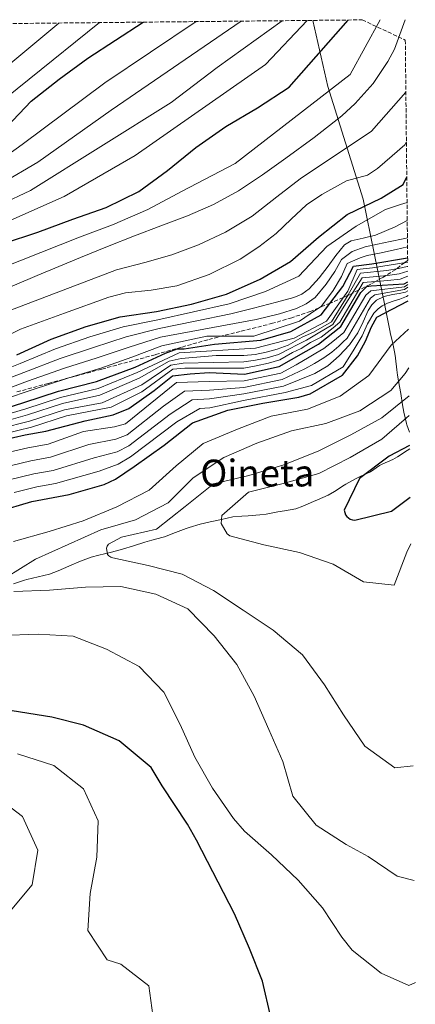
# Model space of a CAD drawing. Units: metres. Extents: x 569762 to 573190, y 4744979 to 4747328.
# Drawn here: x 573000 to 573170, y 4746906 to 4747328 of the extents above; entities that cross this region are included whole.
import ezdxf
from ezdxf.enums import TextEntityAlignment as Align

# ---------------------------------------------------------------- set-up
doc = ezdxf.new("R2010")
doc.units = ezdxf.units.M
doc.header["$MEASUREMENT"] = 0
doc.linetypes.add('DGN Style 3', pattern=[2.435890702152634, 1.739921930109024, -0.6959687720436097])
for name, color, linetype, lineweight in [('Curva de nivel directora', 30, 'Continuous', 30), ('Curva de nivel intermedia', 30, 'Continuous', 0), ('Límite de municipio', 7, 'Continuous', 0), ('Texto de Área (paraje) menor', 7, 'Continuous', 0), ('Zona arbolada', 92, 'DGN Style 3', 0)]:
    doc.layers.add(name, color=color, linetype=linetype, lineweight=lineweight)
doc.styles.add('Style-Arial', font='arial.ttf')

msp = doc.modelspace()

# ---------------------------------------------------------------- linework, layer by layer
at = {"layer": 'Curva de nivel directora', "color": 30, "linetype": 'Continuous', "lineweight": 30, "flags": 128}
for points, elevation in [([(572992.7899999989, 4747232.08), (573007.55, 4747236.890000001), (573022.5799999994, 4747242.4), (573036.9099999992, 4747247.430000002), (573050.8099999997, 4747254.350000001), (573063.11, 4747263.29), (573075.3200000008, 4747273.180000001), (573088.2299999989, 4747282.220000002), (573101.8199999988, 4747290.210000001), (573115.3300000004, 4747298.99), (573140.6699999986, 4747327.820000002)], 950.0000000000002), ([(572994.1500000001, 4747282.07), (573004.6399999999, 4747293.08), (573016.6799999987, 4747302.54), (573029.0300000003, 4747311.529999999), (573052.6899999996, 4747326.91)], 925.0000000000002), ([(572998.4500000007, 4747184.350000001), (573013.2499999999, 4747191.100000001), (573028.2799999992, 4747196.430000002), (573042.9100000006, 4747200.640000001), (573058.4999999988, 4747202.960000004), (573073.5300000004, 4747206.050000002), (573088.4700000003, 4747210.260000001), (573102.8899999994, 4747216.800000001), (573115.9200000005, 4747224.279999999), (573128.0099999984, 4747234.82), (573140.2599999994, 4747244.410000003), (573154.8499999985, 4747251.460000002), (573164.3799999993, 4747257.380000004), (573165.8700000001, 4747260.560000001)], 975), ([(572986.6899999991, 4747159.220000003), (573001.4900000005, 4747163.86), (573016.3900000001, 4747168.680000001), (573032.6299999988, 4747172.83), (573049.2299999995, 4747179.050000001), (573062.3599999989, 4747184.960000004), (573067.339999999, 4747186.949999999), (573070.3299999996, 4747186.949999999), (573083.2800000003, 4747188.940000001), (573103.1699999989, 4747190.580000003), (573116.1599999997, 4747194.350000001), (573129.1500000006, 4747201.460000001), (573138.3700000007, 4747213.600000001), (573143.0099999988, 4747222.370000001), (573150.8799999988, 4747223.330000003), (573166.239999999, 4747225.859999999)], 1000), ([(572986.8999999992, 4747146.560000002), (573002.0099999991, 4747150), (573010.9299999997, 4747151.650000001), (573027.85, 4747156.039999999), (573039.7900000003, 4747158.550000002), (573046.5000000005, 4747161.27), (573057.3900000001, 4747169.01), (573065.3600000008, 4747175.289999999), (573072.9, 4747176.130000002), (573081.0499999995, 4747176.699999999), (573096.2499999988, 4747176.010000001), (573111.1500000008, 4747179.27), (573128.0300000008, 4747188.82), (573137.6100000008, 4747196.390000002), (573146.1, 4747211.09), (573148.7199999996, 4747213.58), (573150.5799999993, 4747213.83), (573164.8099999984, 4747214.690000001), (573166.3399999995, 4747215.58)], 1025), ([(572990.2799999989, 4747117.180000001), (573004.9199999992, 4747121.52), (573020.940000001, 4747124.390000002), (573035.9999999994, 4747128.740000002), (573040.8200000008, 4747130.990000002), (573048.9099999998, 4747136.430000001), (573061.7300000008, 4747145.59), (573073.85, 4747155.180000001), (573089.009999999, 4747160.640000002), (573104.0799999986, 4747163.61), (573119.5799999996, 4747166.220000001), (573124.4000000008, 4747167.53), (573138.25, 4747175.66), (573144.7000000008, 4747183.850000001), (573148.2199999989, 4747190.15), (573150.7000000001, 4747196.270000001), (573153.0200000001, 4747200.500000002), (573166.4299999991, 4747207.490000002)], 1050), ([(573167.0899999985, 4747145.400000002), (573158.2699999983, 4747140.910000003), (573145.6299999984, 4747131.36), (573139.019999999, 4747117.690000001), (573139.6299999993, 4747115.800000002), (573140.1499999999, 4747115.02), (573140.8000000004, 4747114.42), (573141.6200000007, 4747113.950000001), (573142.5599999995, 4747113.650000001), (573143.6399999991, 4747113.52), (573159.3099999999, 4747117.310000001), (573167.3299999997, 4747123.340000001)], 1075), ([(573107.4899999994, 4746900.490000002), (573103.9299999988, 4746915.82), (573098.3799999988, 4746929.850000001), (573091.9799999995, 4746944.740000002), (573075.6799999983, 4746976.310000001), (573071.6999999997, 4746983.11), (573060.9199999995, 4746999.550000002), (573056.0899999993, 4747007.490000002), (573042.4700000002, 4747018.83), (573027.1500000004, 4747025.630000002), (573013.5199999979, 4747029.029999999), (572996.5300000006, 4747031.710000002), (572995.8600000001, 4747031.77)], 1050)]:
    msp.add_lwpolyline(points, dxfattribs=dict(at, elevation=elevation))
at = {"layer": 'Curva de nivel intermedia', "color": 30, "linetype": 'Continuous', "lineweight": 0, "flags": 128}
for points, elevation in [([(572982.980000001, 4747218.100000001), (573025.3900000014, 4747234.730000001), (573039.5100000009, 4747240.009999999), (573054.660000001, 4747246.619999998), (573069.4900000015, 4747254.510000001), (573092.1600000006, 4747266.350000001), (573141.52, 4747304.429999999), (573154.5100000009, 4747327.960000001)], 955), ([(572988.6600000005, 4747210.49), (573007.2100000003, 4747218.279999998), (573025.76, 4747226.079999999), (573037.3499999995, 4747230.739999999), (573049.0000000015, 4747235.259999999), (573060.3600000007, 4747239.600000001), (573071.730000001, 4747243.929999999), (573082.8800000001, 4747248.8), (573093.5900000011, 4747254.66), (573103.910000001, 4747261.439999999), (573113.9700000016, 4747268.569999999), (573126.1800000002, 4747277.439999999), (573138.0600000002, 4747286.810000001), (573143.7500000009, 4747291.970000001), (573151.4000000019, 4747300.57), (573157.7400000008, 4747310.109999998), (573160.650000001, 4747315.329999999), (573165.1500000004, 4747327.88)], 960.0000000000002), ([(572644.5000000007, 4747208.07), (572662.5499999998, 4747215.84), (572668.2000000004, 4747217.970000001), (572671.0999999995, 4747219.529999999), (572690.5099999999, 4747232.63), (572698.4100000011, 4747237.939999999), (572713.7700000012, 4747249.720000001), (572734.1699999995, 4747264.84), (572742.1600000003, 4747268.769999999), (572765.2600000009, 4747272.289999999), (572778.0500000007, 4747272.66), (572804.6400000004, 4747266.569999999), (572839.8900000014, 4747249.529999998), (572859.4400000002, 4747247.609999998), (572862.7800000019, 4747247.09), (572876.2100000008, 4747246.910000001), (572899.7800000008, 4747247.329999999), (572923.5900000001, 4747253.769999999), (572973.4400000012, 4747278.230000001), (573033.9400000009, 4747326.710000001)], 920.0000000000005), ([(572655.8800000001, 4747228.989999999), (572663.7100000001, 4747231.759999998), (572666.8200000012, 4747233.220000001), (572684.8000000011, 4747244.67), (572694.5300000008, 4747249.890000001), (572710.7500000015, 4747260.02), (572729.5600000005, 4747273.279999999), (572737.2499999995, 4747277.210000001), (572757.6900000003, 4747282.230000001), (572770.7100000002, 4747284.609999999), (572805.74, 4747278.619999999), (572842.6000000003, 4747261.350000001), (572858.630000001, 4747260), (572864.9099999997, 4747258.930000001), (572878.6900000018, 4747257.970000001), (572900.2900000004, 4747258.100000001), (572921.9699999995, 4747263.560000001), (572970.8399999995, 4747288.63), (573016.4999999999, 4747326.529999998)], 915), ([(572788.7500000005, 4747232.99), (572797.5500000003, 4747229.970000001), (572809.9900000013, 4747225.350000001), (572827.2200000001, 4747219.769999999), (572844.9100000015, 4747213.929999999), (572867.4600000001, 4747206.98), (572882.1600000008, 4747205.83), (572897.0499999993, 4747206.57), (572916.7300000002, 4747212.470000001), (572936.1600000006, 4747219.57), (572951.7500000009, 4747227.33), (572966.0499999995, 4747236.73), (572978.7100000017, 4747242.82), (573004.4299999997, 4747254.77), (573064.7300000004, 4747292.41), (573084.4600000004, 4747307.399999999), (573112.4500000017, 4747327.529999999)], 940), ([(572939.3800000015, 4747211.269999999), (572955.1700000009, 4747219.449999999), (572969.5800000011, 4747229.659999999), (572981.6599999999, 4747235.769999999), (573018.7500000005, 4747252.17), (573049.3300000001, 4747269.709999999), (573105.2800000011, 4747308.699999998), (573123.0700000009, 4747327.640000001)], 945.0000000000002), ([(572962.5300000012, 4747243.8), (572975.7600000014, 4747249.869999998), (572991.8900000004, 4747257.77), (573007.4900000019, 4747266.890000001), (573038.9200000009, 4747289.199999998), (573094.7900000014, 4747327.349999998)], 935.0000000000002), ([(572987.3700000008, 4747264.949999998), (573000.82, 4747274.48), (573036.3200000012, 4747300.899999999), (573075.4100000003, 4747327.140000001)], 930), ([(572994.3400000001, 4747202.88), (573041.3400000016, 4747220.810000001), (573053.4400000006, 4747223.819999999), (573065.0900000003, 4747227.23), (573076.4900000021, 4747231.4), (573088.1100000005, 4747236.850000001), (573099.5200000011, 4747243.810000001), (573110.1100000013, 4747252), (573120.1800000009, 4747259.819999998), (573150.7400000002, 4747280.15), (573165.4800000013, 4747296.849999999)], 965), ([(572986.4700000001, 4747188.630000001), (573000.0199999998, 4747195.269999999), (573019.0000000009, 4747202.16), (573037.990000001, 4747209.050000001), (573045.1200000012, 4747210.849999999), (573056.200000001, 4747212.09), (573067.1800000002, 4747213.939999999), (573081.0600000006, 4747218.77), (573094.2999999997, 4747225.369999998), (573102.3200000017, 4747230.569999999), (573109.8699999999, 4747236.340000001), (573116.2900000016, 4747242.519999999), (573122.7600000004, 4747248.609999999), (573129.3800000009, 4747253.08), (573139.9300000009, 4747258.9), (573148.9900000001, 4747261.259999998), (573153.2500000005, 4747264.249999999), (573159.5300000012, 4747269.58), (573164.9900000017, 4747274.289999999), (573165.7000000003, 4747275.680000001)], 970.0000000000002), ([(572986.2100000008, 4747175.13), (572999.9900000007, 4747180.550000001), (573015.1500000019, 4747186.939999999), (573029.8600000016, 4747191.980000001), (573044.16, 4747196.319999999), (573059.0500000009, 4747199.259999999), (573089.6300000004, 4747206.140000001), (573105.2699999999, 4747211.53), (573119.4800000011, 4747218.09), (573131.6000000003, 4747230.689999999), (573144.1200000019, 4747239.470000001), (573150.4200000007, 4747243.039999999), (573156.7100000004, 4747246.600000001), (573163.1500000021, 4747248.71), (573165.9800000018, 4747249.62)], 980), ([(572988.6900000018, 4747171.9), (573001.5300000008, 4747176.76), (573017.0499999997, 4747182.779999998), (573031.4400000019, 4747187.52), (573045.4000000006, 4747191.99), (573059.6000000007, 4747195.56), (573074.980000001, 4747198.74), (573090.3500000001, 4747201.92), (573100.1500000014, 4747204.25), (573109.89, 4747206.869999999), (573117.350000001, 4747208.880000001), (573120.8700000015, 4747210.369999997), (573124.0099999997, 4747212.59), (573128.2600000009, 4747217.300000001), (573132.0899999999, 4747222.25), (573135.4500000017, 4747226.92), (573139.1300000007, 4747231.4), (573142.0499999998, 4747233.199999998), (573147.2199999997, 4747234.349999999), (573152.3899999998, 4747235.569999999), (573160.9500000007, 4747239.159999999), (573166.0600000002, 4747241.899999999)], 985.0000000000002), ([(572991.1700000007, 4747168.659999999), (573003.0700000008, 4747172.96), (573018.9500000017, 4747178.619999999), (573033.0199999999, 4747183.069999999), (573046.65, 4747187.67), (573060.1500000006, 4747191.859999998), (573101.2800000003, 4747199.489999999), (573111.2100000011, 4747201.960000001), (573118.6000000006, 4747204.23), (573122.6600000019, 4747206.140000001), (573126.6100000015, 4747208.899999999), (573131.2699999996, 4747214.59), (573134.9599999998, 4747220.039999999), (573137.8900000001, 4747225.17), (573142.4900000001, 4747228.640000001), (573148.0500000012, 4747230.63), (573153.2999999995, 4747231.720000001), (573158.7800000003, 4747232.880000001), (573164.2600000009, 4747234.039999999), (573166.1400000006, 4747234.470000001)], 990), ([(572993.6500000017, 4747165.420000001), (573004.6100000008, 4747169.17), (573020.8400000005, 4747174.459999999), (573034.6000000002, 4747178.609999998), (573047.8900000006, 4747183.34), (573060.7000000004, 4747188.159999999), (573080.1200000019, 4747192.260000001), (573100.2300000018, 4747192.279999998), (573119.85, 4747198.760000001), (573124.4500000001, 4747201.9), (573129.1999999997, 4747205.220000001), (573134.2900000014, 4747211.880000001), (573137.8299999998, 4747217.819999999), (573140.320000002, 4747223.41), (573145.8499999996, 4747225.88), (573148.8700000016, 4747226.91), (573154.2000000003, 4747227.869999999), (573161.3200000017, 4747229.489999999), (573166.1800000009, 4747230.599999999)], 995.0000000000002), ([(572988.2699999993, 4747157.039999999), (573002.3200000019, 4747161.23), (573017.2400000017, 4747166.050000001), (573033.3700000008, 4747169.939999999), (573050.1200000013, 4747176.689999998), (573068.1799999994, 4747185.13), (573100.88, 4747187.220000001), (573117.520000001, 4747191.46), (573131.4400000017, 4747198.760000001), (573140.5299999999, 4747211.640000001), (573144.6000000002, 4747220.92), (573151.0900000011, 4747221.57), (573166.2500000001, 4747224.08)], 1005), ([(573090.0199999993, 4747183.970000001), (573095.9900000016, 4747183.960000001), (573100.7400000015, 4747184.439999999), (573105.4600000001, 4747185.45), (573110.27, 4747186.689999999), (573114.9200000014, 4747188.439999999), (573117.9500000001, 4747190.15), (573120.9000000005, 4747191.919999998), (573125.9000000006, 4747194.070000002), (573133.5200000004, 4747198.529999998), (573140.74, 4747210.100000001), (573145.9700000003, 4747219.3), (573157.2800000004, 4747220.490000002), (573162.2600000004, 4747221.28), (573166.0199999999, 4747222.16), (573166.2700000004, 4747222.23)], 1010), ([(572993.0199999991, 4747150.489999999), (573004.8000000007, 4747153.310000001), (573019.7899999999, 4747158.149999999), (573038.9499999998, 4747161.9), (573052.1500000008, 4747168.390000001), (573065.4300000002, 4747178.140000001), (573070.6700000016, 4747178.609999998), (573095.9900000016, 4747178.670000001), (573101.2399999999, 4747179.58), (573106.4700000002, 4747180.720000001), (573111.4300000002, 4747182.2), (573116.8200000013, 4747185.340000001), (573120.5600000008, 4747187.079999999), (573124.5000000015, 4747189.67), (573129.0600000012, 4747191.939999999), (573134.2800000004, 4747195.819999998), (573137.0900000001, 4747198.310000001), (573147.1000000013, 4747215.320000002), (573157.7699999998, 4747216.220000001), (573162.9800000001, 4747216.800000001), (573166.3200000017, 4747217.970000001)], 1020), ([(573018.9400000006, 4747160.779999998), (573035.0600000006, 4747163.689999999), (573052.0999999995, 4747171.5), (573064.6600000011, 4747179.84), (573069.8400000001, 4747180.699999998), (573095.9900000016, 4747181.310000001), (573100.9900000017, 4747182.01), (573105.9600000005, 4747183.09), (573110.8500000011, 4747184.439999999), (573115.5200000005, 4747186.849999999), (573118.8100000006, 4747188.57), (573122.8000000004, 4747190.56), (573127.7800000004, 4747193.55), (573134.1399999995, 4747197.279999998), (573139.7499999999, 4747206.36), (573146.7200000014, 4747217.310000001), (573157.5300000008, 4747218.359999998), (573162.6200000002, 4747219.039999999), (573166.3000000016, 4747220.12)], 1015), ([(572989.5000000009, 4747141.249999999), (573003.2800000008, 4747144.42), (573011.9700000013, 4747146.029999998), (573027.1300000002, 4747151.52), (573040.4000000005, 4747153.42), (573045.070000002, 4747154.709999999), (573058.690000001, 4747165.680000001), (573067.0999999997, 4747172.430000001), (573081.1100000021, 4747172.939999999), (573096.1200000013, 4747173.189999999), (573111.7600000009, 4747176.480000001), (573118.3900000004, 4747180.069999999), (573123.9300000014, 4747183.349999999), (573126.7900000003, 4747185.09), (573130.2999999995, 4747187.05), (573134.0600000012, 4747190.039999999), (573138.9100000017, 4747193.930000001), (573148.2300000001, 4747209.859999998), (573150.4200000007, 4747211.789999999), (573164.8900000012, 4747213.510000001), (573166.3600000018, 4747214.42)], 1030), ([(572992.1000000006, 4747135.949999999), (573004.5500000004, 4747138.849999999), (573013.0100000006, 4747140.399999999), (573029.380000001, 4747145.84), (573040.9500000003, 4747148.109999999), (573045.8099999996, 4747149.989999998), (573061.5200000008, 4747162.3), (573070.4300000002, 4747168.710000001), (573081.1800000013, 4747169.180000001), (573095.9900000016, 4747170.38), (573112.370000001, 4747173.689999999), (573117.2100000002, 4747176.029999998), (573122.0499999995, 4747178.369999999), (573126.2300000014, 4747180.609999998), (573130.2800000015, 4747183.099999999), (573133.65, 4747185.430000001), (573136.7500000002, 4747188.069999999), (573138.4900000015, 4747189.779999999), (573140.2200000014, 4747191.480000001), (573150.3600000002, 4747208.630000001), (573152.1300000005, 4747209.99), (573164.9600000004, 4747212.34), (573166.3700000008, 4747213.249999999)], 1035), ([(572994.7000000001, 4747130.640000001), (573005.8100000012, 4747133.279999998), (573014.0600000012, 4747134.779999998), (573031.6400000008, 4747140.160000001), (573041.5000000002, 4747142.800000001), (573046.5499999995, 4747145.269999998), (573064.3500000006, 4747158.909999999), (573073.7600000006, 4747164.989999999), (573081.2500000007, 4747165.420000001), (573095.8600000021, 4747167.57), (573112.9800000013, 4747170.899999999), (573119.7000000002, 4747173.639999999), (573126.4100000003, 4747176.38), (573131.9400000002, 4747179.59), (573136.8799999999, 4747183.840000001), (573141.2200000006, 4747188.579999999), (573144.8500000006, 4747193.800000001), (573147.1300000004, 4747198.499999999), (573149.3400000011, 4747203.249999999), (573150.8099999995, 4747205.689999999), (573152.8200000012, 4747207.730000001), (573156.2300000021, 4747209.3), (573159.7999999993, 4747210.220000001), (573162.570000001, 4747210.609999999), (573165.28, 4747211.219999999), (573166.3799999999, 4747211.81)], 1040), ([(572997.2999999995, 4747125.34), (573007.0800000007, 4747127.710000001), (573015.1000000006, 4747129.159999999), (573033.9000000006, 4747134.49), (573042.0400000011, 4747137.489999999), (573047.2800000004, 4747140.55), (573067.1800000002, 4747155.529999999), (573077.0900000011, 4747161.27), (573081.32, 4747161.660000001), (573095.7400000015, 4747164.75), (573113.6000000006, 4747168.109999999), (573125.04, 4747171.16), (573138.5000000005, 4747179.12), (573143.2400000012, 4747186.720000001), (573146.7400000015, 4747192.48), (573149.0199999991, 4747197.58), (573151.7100000003, 4747202.149999999), (573153.6300000004, 4747203.99), (573155.2500000009, 4747205.329999999), (573157.5500000007, 4747206.430000001), (573160.5000000013, 4747207.489999998), (573162.9100000008, 4747208.220000001), (573165.7200000006, 4747209.279999999), (573166.4100000011, 4747209.689999999)], 1045), ([(573166.5600000008, 4747195.249999999), (573159.1800000003, 4747188.499999999), (573149.6500000017, 4747175.430000001), (573137.2199999996, 4747166.649999999), (573123.2300000018, 4747160.98), (573107.7300000008, 4747158.06), (573093.2600000004, 4747152.390000001), (573078.4600000011, 4747146.279999998), (573066.8899999997, 4747136.689999999), (573055.2399999999, 4747126.369999999), (573041.4300000009, 4747119.15), (573026.9200000003, 4747113.210000001), (573012.3300000011, 4747108.570000002), (572997.0900000016, 4747104.269999998)], 1055), ([(572989.8499999996, 4747154.859999999), (573003.1500000012, 4747158.59), (573018.0900000011, 4747163.409999998), (573034.1100000007, 4747167.05), (573050.9999999999, 4747174.320000002), (573063.89, 4747181.55), (573068.9999999997, 4747182.779999998), (573084.0500000013, 4747183.970000001), (573090.0199999993, 4747183.970000001)], 1010), ([(573166.7400000019, 4747178.81), (573165.2100000008, 4747176.289999999), (573158.9800000013, 4747169.039999999), (573145.6500000008, 4747160.310000001), (573131.1800000002, 4747154.890000001), (573116.3300000018, 4747151.8), (573101.5700000006, 4747146.52), (573087.2800000012, 4747140.369999998), (573074.1600000006, 4747131.59), (573063.500000001, 4747120.84), (573049.4300000007, 4747113.619999998), (573034.6200000005, 4747109.239999999), (573020.5000000007, 4747103.09), (573006.5100000007, 4747096.77), (572993.6900000019, 4747088.680000001)], 1060), ([(573166.8700000015, 4747166.76), (573155.2199999995, 4747157.359999998), (573141.8799999999, 4747149.96), (573127.8899999999, 4747143.08), (573113.0900000008, 4747137.149999999), (573098.1100000006, 4747132.59), (573082.9500000017, 4747128.989999999), (573070.8200000013, 4747119.269999999), (573058.480000001, 4747109.63), (573043.370000001, 4747106.11), (573037.8600000013, 4747103.210000001), (573037.26, 4747102.259999999), (573037.0000000009, 4747101.439999999), (573037.3499999995, 4747098.73), (573037.9599999997, 4747098.170000001), (573038.78, 4747097.659999998), (573039.7300000022, 4747097.27), (573054.9000000001, 4747094.069999999), (573069.5100000015, 4747090.32), (573082.9600000005, 4747083.369999999), (573095.6000000006, 4747074.909999999), (573108.5900000014, 4747066.319999999), (573121.1500000008, 4747055.710000001), (573130.57, 4747042.850000001), (573138.7400000017, 4747030.069999999), (573147.8099999998, 4747016.649999999), (573160.6700000011, 4747007.239999999), (573168.5500000002, 4747008.210000001)], 1065), ([(572991.4400000012, 4747152.680000001), (573003.9800000004, 4747155.949999998), (573018.9400000006, 4747160.779999998)], 1015), ([(573166.9500000019, 4747158.300000002), (573155.1900000004, 4747148.140000001), (573141.5100000012, 4747140.359999999), (573128.0900000011, 4747133.439999999), (573112.76, 4747129.220000001), (573097.9100000017, 4747125.399999999), (573086.4299999997, 4747115.509999999), (573086.1700000003, 4747112.06), (573088.7300000018, 4747107.539999999), (573089.8899999997, 4747106.77), (573104.500000001, 4747102.930000001), (573119.85, 4747099.640000002), (573134.2900000014, 4747094.59), (573147.3099999992, 4747087.039999999), (573160.4100000019, 4747085.56), (573165.9000000014, 4747099.739999999), (573167.5399999998, 4747103.32)], 1070.000000000001), ([(572997.150000002, 4747082.83), (573012.53, 4747083.430000001), (573027.9100000003, 4747084.8), (573043.0700000015, 4747084.999999999), (573058.15, 4747081.8), (573071.8700000019, 4747075.460000001), (573083.1300000005, 4747063.939999999), (573092.9000000004, 4747051.550000002), (573100.3400000014, 4747037.999999999), (573106.7000000004, 4747023.8), (573112.6300000004, 4747009.98), (573116.9700000011, 4746995.089999998), (573126.910000001, 4746982.699999999), (573139.8900000006, 4746974.46), (573149.2900000018, 4746969.349999998), (573161.7199999995, 4746960.850000001), (573169.0799999998, 4746958.949999998)], 1060), ([(572991.7500000017, 4747063.979999999), (573007.5999999992, 4747064.660000001), (573022.6399999998, 4747063.749999999), (573036.9500000017, 4747058.140000001), (573051.0100000009, 4747050.710000001), (573061.6300000002, 4747039.67), (573068.6399999998, 4747025.939999999), (573074.9600000009, 4747011.869999998), (573082.440000002, 4746998.570000002), (573091.5200000014, 4746985.54), (573096.2300000008, 4746980.17), (573107.8300000015, 4746970.019999999), (573119.1900000006, 4746959.149999999), (573129.6800000003, 4746947.279999998), (573137.9800000018, 4746934.679999998), (573142.3899999995, 4746929.220000001), (573154.8100000005, 4746919.289999999), (573166.7999999999, 4746914.060000001), (573169.5400000003, 4746915.349999999)], 1055), ([(573057.2699999994, 4746898.180000001), (573055.2100000008, 4746913.819999999), (573043.0800000004, 4746923.100000001), (573037.26, 4746924.98), (573028.9200000007, 4746937.579999999), (573029.9199999997, 4746953.480000001), (573032.7699999996, 4746969.08), (573033.3399999996, 4746984.59), (573027.1500000004, 4746998.32), (573014.3400000005, 4747008.279999998), (572998.7700000004, 4747013.249999999)], 1045), ([(572994.89, 4746945.05), (573005.0700000012, 4746957.090000001), (573007.5000000009, 4746972.079999999), (573001.0000000009, 4746986.460000001), (572988.5800000001, 4746995.779999999)], 1040)]:
    msp.add_lwpolyline(points, dxfattribs=dict(at, elevation=elevation))
at = {"layer": 'Límite de municipio', "color": 7, "linetype": 'Continuous', "lineweight": 0}
for points in [[(573125.5, 4747327.66, 945.72), (573131.9800000004, 4747299.310000001, 954.24), (573147.0799999982, 4747251.07, 973.85), (573156.5199999996, 4747204.790000001, 1046.6), (573158.5500000007, 4747194.720000001, 1053.07), (573158.9200000018, 4747193.15, 1053.61), (573159.7199999989, 4747189.850000001, 1054.75), (573160.6900000013, 4747184.949999999, 1056.37), (573161.0100000016, 4747183.01, 1056.95), (573161.0399999992, 4747182.850000001, 1057), (573161.5700000003, 4747177.880000001, 1058.39), (573161.8299999982, 4747175.619999999, 1059.05), (573162.7300000004, 4747170.699999999, 1061.18), (573163.2800000012, 4747167.779999999, 1062.74), (573164.0599999987, 4747162.84, 1065.97), (573164.6099999994, 4747159.810000001, 1068.01), (573165.7899999992, 4747154.949999999, 1070.9), (573165.9600000009, 4747154.380000001, 1071.17), (573167.0300000012, 4747151.17, 1072.76)], [(572997.0599999987, 4747086.130000001, 1060.4), (573001.8000000007, 4747087.720000001, 1060.95), (573002.7800000012, 4747087.99, 1061.06), (573007.6600000003, 4747089.100000001, 1061.57), (573012.5, 4747090.34, 1062.01), (573016.2899999992, 4747091.77, 1062.56), (573020.879999999, 4747093.75, 1062.9), (573021.1700000018, 4747093.869999999, 1062.92), (573025.7600000016, 4747095.869999999, 1063.39), (573030.3900000006, 4747097.59, 1064.21), (573033.629999999, 4747098.480000001, 1064.58), (573038.5100000016, 4747099.609999999, 1065.14), (573043.3599999994, 4747100.810000001, 1065.64), (573043.8900000006, 4747100.960000001, 1065.71), (573048.6400000006, 4747102.5, 1065.81), (573053.3999999985, 4747104.040000001, 1065.79), (573056.5, 4747104.859999999, 1066.07), (573061.3299999982, 4747106.15, 1066.48), (573061.870000001, 4747106.33, 1066.52), (573066.5500000007, 4747108.100000001, 1066.86), (573071.2199999989, 4747109.880000001, 1067.32), (573072.4699999989, 4747110.310000001, 1067.49), (573077.25, 4747111.790000001, 1068.16), (573081.4200000018, 4747112.710000001, 1068.83), (573086.3299999982, 4747113.699999999, 1070), (573086.3900000006, 4747113.720000001, 1070.01), (573091.2399999984, 4747114.930000001, 1070.47), (573095.0399999992, 4747115.220000001, 1070.8), (573097.7899999992, 4747115.350000001, 1071.03), (573102.7699999996, 4747115.67, 1071.35), (573105.5599999987, 4747116.09, 1071.54), (573110.4800000004, 4747117.01, 1071.86), (573113.3900000006, 4747117.439999999, 1072.07), (573118.3000000007, 4747118.359999999, 1072.25), (573121.2399999984, 4747119.430000001, 1072.34), (573125.8099999987, 4747121.480000001, 1072.45), (573127.5899999999, 4747122.199999999, 1072.51), (573132.1900000013, 4747124.17, 1072.65), (573134.8000000007, 4747125.699999999, 1072.82), (573139.0100000016, 4747128.4, 1073.6), (573139.75, 4747128.84, 1073.74), (573144.1099999994, 4747131.290000001, 1074.6), (573145.8200000003, 4747132.109999999, 1074.75), (573150.3500000016, 4747134.230000001, 1075), (573154.1900000013, 4747136.82, 1075), (573155.370000001, 4747137.42, 1075), (573159.9299999997, 4747139.480000001, 1075), (573161.8299999982, 4747140.560000001, 1075), (573166.0100000016, 4747143.300000001, 1075), (573167.1099999994, 4747144, 1075.18)]]:
    msp.add_polyline3d(points, dxfattribs=at)
at = {"layer": 'Zona arbolada', "color": 92, "linetype": 'DGN Style 3', "lineweight": 0, "extrusion": (-0.2890636377812814, 0.1355425494612146, 0.9476657800080187), "elevation": 478706.0766679824, "flags": 128}
msp.add_lwpolyline([(-4541586.764810169, -1417903.481739037), (-4541586.764810169, -1417881.932182197)], dxfattribs=at)
at = {"layer": 'Zona arbolada', "color": 92, "linetype": 'DGN Style 3', "lineweight": 0}
for points in [[(569762.04, 4747292.74, 912), (573146.75, 4747327.880000001, 967.679999999993), (573165.2400000002, 4747319.210000001, 974.5599999999978), (573166.25, 4747224.82, 1006.869999999995), (573166.0199999996, 4747224.619999999, 1006.89), (573165.0300000003, 4747223.880000001, 1005), (573161.3600000005, 4747221.140000001, 1010), (573161.0999999996, 4747220.949999999, 1010.289999999994), (573156.8499999996, 4747218.289999999, 1015), (573155.8600000005, 4747217.67, 1016.119999999995), (573152.3899999997, 4747215.77, 1020), (573150.1200000001, 4747214.52, 1021.309999999998), (573145.1600000003, 4747212.029999999, 1020), (573142.5099999999, 4747210.699999999, 1015), (573140.4900000002, 4747209.689999999, 1010), (573140.0199999996, 4747209.460000001, 1008.720000000001), (573138.5499999998, 4747208.84, 1005), (573132.9800000004, 4747206.5, 1000), (573128.0999999996, 4747204.449999999, 995), (573124.5499999998, 4747202.960000001, 997.8999999999943), (573116.54, 4747200.220000001, 995.7899999999937), (573108.2999999998, 4747197.83, 994.7899999999937), (573094.3499999996, 4747194.369999999, 994.5), (573080.4400000004, 4747190.800000001, 994.1999999999971), (573069.1299999999, 4747187.57, 993.7100000000064), (573057.8099999996, 4747184.369999999, 993.3200000000071), (573034.9100000003, 4747178.180000001, 993.0200000000042), (573011.9699999997, 4747172.07, 992.7299999999959), (572998.1200000001, 4747168.27, 992.4400000000023)], [(573166.25, 4747224.82, 1006.869999999995), (573166.0199999996, 4747224.619999999, 1006.89), (573165.0300000003, 4747223.880000001, 1005), (573161.3600000005, 4747221.140000001, 1010), (573161.0999999996, 4747220.949999999, 1010.289999999994), (573156.8499999996, 4747218.289999999, 1015), (573155.8600000005, 4747217.67, 1016.119999999995), (573152.3899999997, 4747215.77, 1020), (573150.1200000001, 4747214.52, 1021.309999999998), (573145.1600000003, 4747212.029999999, 1020), (573142.5099999999, 4747210.699999999, 1015), (573140.4900000002, 4747209.689999999, 1010), (573140.0199999996, 4747209.460000001, 1008.720000000001), (573138.5499999998, 4747208.84, 1005), (573132.9800000004, 4747206.5, 1000), (573128.0999999996, 4747204.449999999, 995), (573124.5499999998, 4747202.960000001, 997.8999999999943), (573116.54, 4747200.220000001, 995.7899999999937), (573108.2999999998, 4747197.83, 994.7899999999937), (573094.3499999996, 4747194.369999999, 994.5), (573080.4400000004, 4747190.800000001, 994.1999999999971), (573069.1299999999, 4747187.57, 993.7100000000064), (573057.8099999996, 4747184.369999999, 993.3200000000071), (573034.9100000003, 4747178.180000001, 993.0200000000042), (573011.9699999997, 4747172.07, 992.7299999999959), (572998.1200000001, 4747168.27, 992.4400000000023)]]:
    msp.add_polyline3d(points, dxfattribs=at)

# ---------------------------------------------------------------- texts
at = {"layer": 'Texto de Área (paraje) menor', "color": 7, "linetype": 'Continuous', "lineweight": 0, "style": 'Style-Arial'}
msp.add_text('Oineta', height=11.5, dxfattribs=at).set_placement((573101.6943373878, 4747133.65001, 1063.610000000001), align=Align.MIDDLE_CENTER)

doc.saveas('drawing.dxf')
